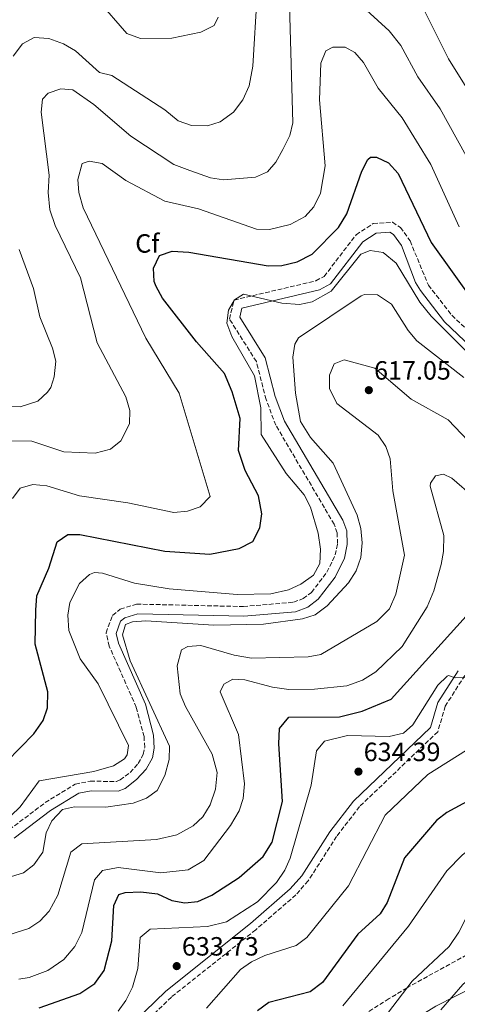
# Model space of a CAD drawing. Units: metres. Extents: x 594833 to 598327, y 4652734 to 4655094.
# Drawn here: x 595700 to 595866, y 4653528 to 4653902 of the extents above; entities that cross this region are included whole.
import ezdxf
from ezdxf.enums import TextEntityAlignment as Align

# ---------------------------------------------------------------- set-up
doc = ezdxf.new("R2010")
doc.units = ezdxf.units.M
doc.header["$MEASUREMENT"] = 0
doc.linetypes.add('DGN Style 3', pattern=[2.435891, 1.739922, -0.695969])
for name, color, linetype, lineweight in [('Camino', 7, 'DGN Style 3', 0), ('Cota de punto acotado terreno', 7, 'Continuous', 0), ('Curva de nivel directora', 30, 'Continuous', 30), ('Curva de nivel intermedia', 30, 'Continuous', 0), ('Etiqueta de zona arbolada', 92, 'Continuous', 0), ('Línea de cambio de uso (parcela vista)', 92, 'Continuous', 0), ('Margen derecho', 7, 'Continuous', 0), ('Punto acotado terreno (símbolo)', 7, 'Continuous', 0), ('Zona arbolada', 92, 'DGN Style 3', 0)]:
    doc.layers.add(name, color=color, linetype=linetype, lineweight=lineweight)
doc.styles.add('Style-Arial', font='arial.ttf')

# ---------------------------------------------------------------- blocks, each defined once
blk = doc.blocks.new('5PATER')
at = {"layer": 'Punto acotado terreno (símbolo)', "linetype": 'Continuous', "lineweight": 0}
h = blk.add_hatch(color=51, dxfattribs=at)
edge = h.paths.add_edge_path()
edge.add_ellipse((0, 0), major_axis=(-0.11, -0.111), ratio=0.999422, start_angle=0, end_angle=360)

msp = doc.modelspace()

# ---------------------------------------------------------------- linework, layer by layer
at = {"layer": 'Camino', "color": 7, "linetype": 'DGN Style 3', "lineweight": 0}
for points in [[(595696.2, 4653594.51, 607.24), (595709.8, 4653604.77, 607.26), (595721.22, 4653611.75, 607.98), (595726.95, 4653612.95, 608.16), (595736.85, 4653612.75, 608.41), (595738.28, 4653613.37, 608.43), (595742.07, 4653616.24, 608.43), (595745.14, 4653619.57, 608.4), (595747.05, 4653623.06, 608.38), (595747.59, 4653625.74, 608.37), (595747.34, 4653629.81, 608.38), (595744.4, 4653640.96, 608.45), (595734.16, 4653664.09, 609.03), (595732.92, 4653669.15, 609.09), (595735.37, 4653675.82, 609.11), (595738.31, 4653678.17, 609.09), (595744.52, 4653680.08, 609), (595785.09, 4653679.16, 607.93), (595804.07, 4653680.79, 607.96), (595807.75, 4653682.16, 607.8), (595810.91, 4653684.52, 607.55), (595816.79, 4653692.17, 607.07), (595819.94, 4653698.73, 606.96), (595820.85, 4653703.04, 606.96), (595820.67, 4653707.12, 606.98), (595819.53, 4653710.36, 607.03), (595797.42, 4653747.91, 607.38), (595793.68, 4653757.68, 606.84), (595790, 4653772.09, 605.97), (595779.78, 4653788.23, 605.32), (595781.51, 4653795.4, 605.12), (595812.63, 4653802.72, 603.5), (595815.72, 4653804.38, 603.19), (595827.88, 4653820.19, 602.28), (595834.33, 4653824.4, 602.3), (595841.67, 4653824.94, 602.3), (595844.68, 4653823, 602.3), (595848.35, 4653817.88, 602.42), (595855.32, 4653801.1, 603.33), (595864.2, 4653789.66, 603.86), (595873.98, 4653780.35, 603.87)], [(595869.17, 4653653.05, 630.18), (595861.74, 4653641.43, 631.43), (595858.88, 4653631.66, 631.32), (595829.17, 4653603.26, 632.75), (595820.47, 4653591.98, 633.16), (595809.7, 4653575.12, 632.78), (595805.03, 4653569.82, 632.44), (595789.79, 4653556.58, 631.37), (595757.72, 4653531, 632.66), (595741.87, 4653515.61, 632.4)]]:
    msp.add_polyline3d(points, dxfattribs=at)
at = {"layer": 'Curva de nivel directora', "color": 30, "linetype": 'Continuous', "lineweight": 30, "flags": 128}
for points, elevation in [([(595695.14, 4653620.21), (595705.52, 4653630.88), (595709.08, 4653635.96), (595710.71, 4653640.72), (595710.76, 4653646.8), (595706.03, 4653664.87), (595706.26, 4653677.81), (595706.7, 4653683.25), (595711.24, 4653693.75), (595714.31, 4653703.66), (595718.42, 4653706.55), (595722.97, 4653706.44), (595755.25, 4653700.11), (595772.29, 4653699.04), (595783.41, 4653701.19), (595788.71, 4653703.79), (595791.36, 4653709.05), (595792.06, 4653714.34), (595790.77, 4653721.2), (595785.76, 4653730.74), (595783.27, 4653738.34), (595783.84, 4653750.47), (595780.81, 4653760.62), (595777.85, 4653767.57), (595767.24, 4653779.56), (595754.38, 4653796.16), (595751.93, 4653800.52), (595751.2, 4653802.52), (595750.98, 4653807.52), (595753.24, 4653812.38), (595758.03, 4653813.95), (595764.41, 4653813.62), (595794.51, 4653808.45), (595799.7, 4653808.47), (595805.53, 4653809.93), (595811.15, 4653812.86), (595821.15, 4653822.96), (595824.36, 4653828.08), (595830.02, 4653844.35), (595832.34, 4653848.76), (595833.33, 4653849.68), (595835.61, 4653849.65), (595840.13, 4653847.53), (595843.81, 4653843.47), (595856.43, 4653817.26), (595872.93, 4653794.09)], 600), ([(595707.51, 4653527), (595722.91, 4653532.37), (595728.72, 4653536.21), (595732.16, 4653541.11), (595735.06, 4653552.38), (595735.89, 4653565.71), (595737.83, 4653569.87), (595740.13, 4653570.75), (595746.17, 4653570.92), (595752.45, 4653570.2), (595757.86, 4653567.62), (595762.78, 4653566.74), (595767.83, 4653567.34), (595773.08, 4653569.72), (595783.45, 4653576.33), (595792.56, 4653584.35), (595796.05, 4653589.78), (595799.93, 4653605.2), (595798.56, 4653627.11), (595798.85, 4653632.91), (595802.39, 4653637.24), (595821.62, 4653637.34), (595830.17, 4653639.5), (595841.17, 4653644.03), (595869.7, 4653675.54)], 625), ([(595877.46, 4653609.23), (595862.34, 4653601), (595858.35, 4653597.98), (595846.28, 4653583.89), (595839.65, 4653566.87), (595837.04, 4653562.59), (595828.56, 4653554.83), (595815.17, 4653536.58), (595810.49, 4653533.06), (595794.76, 4653528.91), (595790.4, 4653525.77)], 625)]:
    msp.add_lwpolyline(points, dxfattribs=dict(at, elevation=elevation))
at = {"layer": 'Curva de nivel intermedia', "color": 30, "linetype": 'Continuous', "lineweight": 0, "flags": 128}
for points, elevation in [([(595697.68, 4653887.95), (595701.21, 4653892.64), (595705.64, 4653895.06), (595711.15, 4653894.62), (595716.73, 4653892.66), (595721.31, 4653889.9), (595730.41, 4653881.77), (595735.11, 4653880.58), (595755.31, 4653867.6), (595760.34, 4653863.42), (595765.42, 4653861.69), (595771.47, 4653861.57), (595776.24, 4653862.99), (595781.32, 4653866.65), (595784.83, 4653871.42), (595787.22, 4653876.7), (595788.6, 4653884.09), (595790.32, 4653911.55)], 585), ([(595695.56, 4653742.01), (595704.77, 4653741.87), (595716.94, 4653737.86), (595728.81, 4653737.3), (595734.67, 4653738.89), (595738.58, 4653741.97), (595741.79, 4653748.48), (595741.92, 4653753.49), (595740.48, 4653758.73), (595729.5, 4653779.17), (595723.24, 4653803.84), (595713.62, 4653823.7), (595711.58, 4653829.6), (595710.91, 4653836.19), (595711.35, 4653842.85), (595708.33, 4653866.64), (595708.76, 4653871.63), (595711.01, 4653873.95), (595715.76, 4653875.55), (595720.28, 4653875.14), (595728.29, 4653869.57), (595742.38, 4653857.65), (595758.72, 4653846.85), (595764.7, 4653844.53), (595772.61, 4653841.84), (595777.55, 4653841.02), (595789.66, 4653842.05), (595794.23, 4653844.08), (595797.35, 4653847.73), (595800.11, 4653852.51), (595802.76, 4653857.78), (595803.88, 4653862.66), (595802.61, 4653907.34)], 590), ([(595729.78, 4653909.18), (595740.83, 4653896.57), (595746.03, 4653894.65), (595757.88, 4653894.78), (595768.93, 4653897.1), (595773.93, 4653899.63), (595775.54, 4653902.76)], 580), ([(595831.87, 4653905.4), (595840.47, 4653897.57), (595844.92, 4653892.01), (595851.27, 4653880.11), (595859.84, 4653867.97), (595879.59, 4653832.36), (595886.68, 4653823.81), (595895.47, 4653815.51), (595899.33, 4653814.46), (595902.28, 4653815.94)], 590), ([(595853.62, 4653905.68), (595862.94, 4653886.92), (595875.74, 4653866.42), (595886.09, 4653853.49), (595892.08, 4653842.48), (595896.09, 4653840.25)], 585), ([(595697.43, 4653720.1), (595700.26, 4653724.08), (595705.09, 4653725.42), (595710.44, 4653724.99), (595722.9, 4653721.2), (595741.24, 4653718.49), (595758.63, 4653714.86), (595763.91, 4653715.34), (595768.62, 4653717), (595772.52, 4653720.9), (595760.72, 4653760.16), (595748.04, 4653780.97), (595724.28, 4653830.41), (595722.6, 4653836.17), (595722.22, 4653841.16), (595723.9, 4653847.25), (595726.53, 4653848.05), (595731.45, 4653847.16), (595740.39, 4653840.77), (595755.25, 4653832.97), (595768.08, 4653829.99), (595790, 4653822.37), (595795, 4653822.13), (595802.84, 4653824.12), (595808.59, 4653827.08), (595811.88, 4653830.84), (595814.3, 4653835.98), (595816.19, 4653846.29), (595813.92, 4653871.31), (595814.42, 4653885.24), (595816.38, 4653889.96), (595819.07, 4653891.39), (595823.66, 4653891.35), (595827.43, 4653889.28), (595830.68, 4653885.48), (595836.3, 4653875.83), (595845.39, 4653864.6), (595856.24, 4653846.9), (595867.04, 4653823.23)], 595), ([(595684.42, 4653755.31), (595700.31, 4653754.97), (595706.99, 4653757.13), (595710.75, 4653760.45), (595711.9, 4653762.31), (595713.23, 4653766.29), (595713.8, 4653772.27), (595712.58, 4653777.12), (595707.74, 4653789.04), (595705.4, 4653799.78), (595699.95, 4653814.56)], 585), ([(595718.4, 4653675.84), (595719.21, 4653680.75), (595722.86, 4653687.96), (595726.68, 4653691.37), (595728.48, 4653692.09), (595731.55, 4653691.88), (595743.74, 4653687.97), (595756.93, 4653685.87), (595782.73, 4653683.67), (595795.51, 4653683.97), (595802.22, 4653685.53), (595806.95, 4653687.68), (595811.74, 4653691.11), (595814.14, 4653695.52), (595814.39, 4653700.97), (595813.5, 4653706.95), (595810.52, 4653716.9), (595808.18, 4653721.54), (595801.38, 4653729.6), (595791.85, 4653744.45), (595791.73, 4653754.49), (595789.27, 4653766.62), (595780.66, 4653781.56), (595778.83, 4653786.65), (595779.37, 4653791.56), (595781.66, 4653795.52), (595785.1, 4653797.6), (595799.73, 4653794.19), (595806.33, 4653793.75), (595811.2, 4653794.72), (595818.45, 4653798.82), (595829.71, 4653812.88), (595833.2, 4653814.28), (595838.09, 4653813.41), (595843.11, 4653809.44), (595852.12, 4653794.57), (595856.4, 4653789.34), (595871.5, 4653774.28)], 605), ([(595712.28, 4653597.91), (595716.45, 4653602.15), (595720.97, 4653603.14), (595732.89, 4653603), (595743.22, 4653604.55), (595748.34, 4653606.42), (595752.34, 4653609.43), (595755.31, 4653615.11), (595756.89, 4653621.2), (595756.98, 4653626.2), (595742.1, 4653658.53), (595739.16, 4653668.4), (595740.26, 4653672.36), (595743.01, 4653673.35), (595748, 4653673.74), (595773.79, 4653672.14), (595792.71, 4653672.48), (595807.56, 4653674.44), (595812.29, 4653676.03), (595816.89, 4653679.42), (595825.01, 4653688.16), (595827.91, 4653692.76), (595829.64, 4653697.78), (595830.21, 4653703.34), (595829.68, 4653708.73), (595828.28, 4653713.87), (595819.14, 4653733.57), (595810.58, 4653743.32), (595806.77, 4653749.32), (595804.87, 4653760.11), (595803.85, 4653773.78), (595804.64, 4653778.65), (595806.04, 4653781.15), (595829.76, 4653796.97), (595831.03, 4653797.56), (595836.04, 4653797.35), (595841.28, 4653793.85), (595847.68, 4653783.81), (595850.95, 4653780.01), (595868.75, 4653765.99)], 610), ([(595690.29, 4653552.91), (595703.57, 4653557.02), (595707.74, 4653559.77), (595711.33, 4653563.55), (595714.56, 4653569.68), (595719.6, 4653586.03), (595723.72, 4653589.12), (595752.14, 4653590.74), (595759.86, 4653592.62), (595766, 4653595.97), (595769.67, 4653599.36), (595772.43, 4653604), (595774.47, 4653609.95), (595775.14, 4653616.22), (595773.24, 4653623.18), (595763.07, 4653641.28), (595761.12, 4653646.03), (595759.99, 4653656.62), (595761.6, 4653662.75), (595763.96, 4653663.98), (595768.95, 4653664.4), (595781.59, 4653660.68), (595788.14, 4653659.55), (595809.61, 4653660.11), (595814.53, 4653661.02), (595835.79, 4653673.46), (595840.53, 4653678.25), (595842.95, 4653683.88), (595846.21, 4653698.59), (595841.77, 4653723.05), (595840.86, 4653735.15), (595839.16, 4653739.84), (595836.23, 4653744.19), (595820.59, 4653756.24), (595817.78, 4653761.85), (595817.78, 4653766.91), (595819.57, 4653771.28), (595823.34, 4653772.75), (595835.04, 4653769.61), (595848.77, 4653757.81), (595862.77, 4653749.99), (595878.04, 4653734.03)], 615), ([(595699.84, 4653537.81), (595703.75, 4653538.41), (595710.87, 4653541.09), (595716.94, 4653545.23), (595721.02, 4653550.2), (595723.69, 4653555.54), (595728.6, 4653575.45), (595731.6, 4653579), (595737.49, 4653580.19), (595753.74, 4653578.1), (595764.17, 4653579.23), (595770.01, 4653582.78), (595780.21, 4653596.15), (595783.46, 4653601.66), (595785.05, 4653606.4), (595785.49, 4653611.9), (595783.28, 4653630.68), (595776.21, 4653646.79), (595777.64, 4653649.66), (595781.09, 4653651.6), (595785.58, 4653651.38), (595796.12, 4653648.56), (595802.3, 4653647.75), (595812.11, 4653647.76), (595824.36, 4653649.12), (595830.35, 4653651.21), (595835.34, 4653654.35), (595845.32, 4653664.04), (595854.85, 4653679.11), (595857.44, 4653685.1), (595860.2, 4653695.12), (595861.11, 4653700.04), (595861.13, 4653706.09), (595856.03, 4653724.85), (595856.08, 4653725.93), (595857.99, 4653728.79), (595861.08, 4653729.34), (595864.22, 4653727.89), (595872.74, 4653720.55)], 620), ([(595696.71, 4653599.76), (595700.3, 4653603.24), (595707.52, 4653613.04), (595728.32, 4653616.64), (595735.76, 4653618.71), (595739.89, 4653621.43), (595740.97, 4653622.85), (595741.5, 4653626.42), (595729.91, 4653649.81), (595723.08, 4653659.39), (595718.81, 4653670.03), (595718.4, 4653675.84)], 605), ([(595737.54, 4653525.63), (595740.47, 4653529.68), (595742.93, 4653534.84), (595744.97, 4653541.81), (595745.85, 4653553.65), (595749.73, 4653556.78), (595771.39, 4653557.75), (595778.63, 4653559.56), (595790.49, 4653567.09), (595797.59, 4653574.47), (595800.85, 4653579.16), (595802.89, 4653583.73), (595810.84, 4653611.45), (595812.8, 4653624.47), (595815.84, 4653628.06), (595824.61, 4653630.27), (595840.37, 4653629.87), (595845.85, 4653631.15), (595849.41, 4653634.28), (595858.89, 4653649.31), (595862.51, 4653652.81), (595862.97, 4653653.01), (595865.44, 4653652.14), (595870.46, 4653652.26)], 630), ([(595869.8, 4653624.69), (595855.08, 4653615.51), (595838.95, 4653600.04), (595824.94, 4653573.21), (595809.15, 4653553.64), (595805.17, 4653550.57), (595793.18, 4653546.77), (595788.1, 4653544.36), (595784.02, 4653541.44), (595771.13, 4653526.8)], 630), ([(595998.48, 4653615.39), (595994.33, 4653612.61), (595989.33, 4653607.18), (595986.48, 4653601.91), (595982.54, 4653598.83), (595977.43, 4653597.43), (595957.67, 4653597.19), (595949.93, 4653595.2), (595938.84, 4653590.14), (595927.51, 4653583.79), (595912.98, 4653573.1), (595894.28, 4653562.5), (595888.59, 4653557.19), (595877.39, 4653543.81), (595868.44, 4653535.78), (595860.04, 4653526.17)], 610), ([(595927.32, 4653604.4), (595924.95, 4653598.75), (595921.11, 4653593.97), (595916.48, 4653592.27), (595907.85, 4653591.01), (595897, 4653588.19), (595888.79, 4653584.5), (595883.81, 4653581.13), (595875.18, 4653572.03), (595866.84, 4653555.63), (595863.24, 4653550.22), (595849.19, 4653537.12), (595839.77, 4653524.75)], 615), ([(595906.91, 4653602.7), (595888.2, 4653599.48), (595879.37, 4653594.08), (595868.2, 4653584.79), (595862.28, 4653578.88), (595847.75, 4653557.89), (595822.78, 4653527.71)], 620), ([(595695.41, 4653576.25), (595701.64, 4653578.13), (595705.55, 4653581.21), (595708.88, 4653586.04), (595710.24, 4653593.38), (595712.28, 4653597.91)], 610)]:
    msp.add_lwpolyline(points, dxfattribs=dict(at, elevation=elevation))
at = {"layer": 'Línea de cambio de uso (parcela vista)', "color": 92, "linetype": 'Continuous', "lineweight": 0}
msp.add_polyline3d([(595835.98, 4653479.57, 612.02), (595831.59, 4653481.92, 611.83), (595828.12, 4653485.65, 611.64), (595826.04, 4653489.34, 611.54), (595823.93, 4653496.66, 612.63), (595823.66, 4653501.78, 613.02), (595824.51, 4653503.36, 613.1), (595831.91, 4653510.15, 612.99), (595837.6, 4653514.93, 611.81), (595858.1, 4653527.59, 610.65), (595873.12, 4653535.13, 607.63), (595880.78, 4653541.43, 607.33), (595900.05, 4653560.92, 607.17), (595904.53, 4653563.25, 607.2), (595907.94, 4653562.02, 607.16), (595909.84, 4653557.3, 606.34), (595904.92, 4653543.95, 606.21), (595901.23, 4653523.26, 606.25), (595897.87, 4653519.47, 606.52), (595857.01, 4653491.68, 611.68), (595840.85, 4653480.07, 612.22), (595835.98, 4653479.57, 612.02)], dxfattribs=at)
at = {"layer": 'Margen derecho', "color": 7, "linetype": 'Continuous', "lineweight": 0}
for points in [[(595698.08, 4653591.36, 607.24), (595711.86, 4653601.75, 607.26), (595722.58, 4653608.31, 607.98), (595727.29, 4653609.29, 608.16), (595737.57, 4653609.09, 608.41), (595740.13, 4653610.2, 608.43), (595744.53, 4653613.53, 608.43), (595748.13, 4653617.43, 608.4), (595750.51, 4653621.8, 608.38), (595751.26, 4653625.49, 608.37), (595750.96, 4653630.4, 608.38), (595747.85, 4653642.17, 608.45), (595737.62, 4653665.27, 609.03), (595736.73, 4653668.94, 609.09), (595738.44, 4653673.6, 609.11), (595740.04, 4653674.88, 609.09), (595745.02, 4653676.42, 609), (595785.21, 4653675.51, 607.93), (595804.88, 4653677.19, 607.96), (595809.51, 4653678.92, 607.8), (595813.5, 4653681.9, 607.55), (595819.91, 4653690.25, 607.07), (595823.42, 4653697.54, 606.96), (595824.51, 4653702.74, 606.96), (595824.3, 4653707.82, 606.98), (595822.85, 4653711.91, 607.03), (595800.72, 4653749.5, 607.38), (595797.17, 4653758.79, 606.84), (595793.39, 4653773.56, 605.97), (595783.69, 4653788.87, 605.32), (595784.53, 4653792.36, 605.12), (595813.94, 4653799.28, 603.5), (595818.13, 4653801.54, 603.19), (595830.39, 4653817.48, 602.28), (595835.54, 4653820.83, 602.3), (595840.72, 4653821.21, 602.3), (595842.11, 4653820.31, 602.3), (595845.11, 4653816.14, 602.42)], [(595845.11, 4653816.14, 602.42), (595850.47, 4653802.07, 603.18), (595852.3, 4653799.04, 603.33), (595861.48, 4653787.21, 603.86), (595871.58, 4653777.59, 603.87)], [(595866.64, 4653654.82, 630.18), (595858.89, 4653642.73, 631.43), (595856.15, 4653633.32, 631.32), (595826.86, 4653605.33, 632.75), (595817.94, 4653593.76, 633.16), (595807.22, 4653576.98, 632.78), (595802.85, 4653572.02, 632.44), (595787.82, 4653558.96, 631.37), (595755.67, 4653533.32, 632.66), (595739.7, 4653517.82, 632.4)]]:
    msp.add_polyline3d(points, dxfattribs=at)
at = {"layer": 'Zona arbolada', "color": 92, "linetype": 'DGN Style 3', "lineweight": 0}
msp.add_polyline3d([(596172.84, 4653652.02, 585), (596143.6, 4653637.82, 590), (596115.94, 4653624.39, 591.91), (596077.97, 4653608.74, 594.9), (596062.12, 4653601.21, 595), (596055.75, 4653598.19, 595.13), (596045.45, 4653593.66, 595.67), (596017.22, 4653583.47, 599.27), (596013.37, 4653582.31, 600), (596003.39, 4653579.28, 601.96), (595988.97, 4653576.57, 604.72), (595982.15, 4653575.8, 605.82), (595972.24, 4653575.76, 605.87), (595957.15, 4653577.05, 604.97), (595948.3, 4653576.97, 605.29), (595933.57, 4653574.92, 607.33), (595919.19, 4653570.96, 608.15), (595898.36, 4653561.99, 609.39), (595888.44, 4653557.01, 610), (595882.66, 4653554.11, 610.6), (595847.62, 4653534.78, 615.04), (595847.22, 4653534.54, 615), (595840.39, 4653530.45, 614.21), (595817.66, 4653516.01, 619.93)], dxfattribs=at)
msp.add_polyline3d([(596172.84, 4653652.02, 585), (596143.6, 4653637.82, 590), (596115.94, 4653624.39, 591.91), (596077.97, 4653608.74, 594.9), (596062.12, 4653601.21, 595), (596055.75, 4653598.19, 595.13), (596045.45, 4653593.66, 595.67), (596017.22, 4653583.47, 599.27), (596013.37, 4653582.31, 600), (596003.39, 4653579.28, 601.96), (595988.97, 4653576.57, 604.72), (595982.15, 4653575.8, 605.82), (595972.24, 4653575.76, 605.87), (595957.15, 4653577.05, 604.97), (595948.3, 4653576.97, 605.29), (595933.57, 4653574.92, 607.33), (595919.19, 4653570.96, 608.15), (595898.36, 4653561.99, 609.39), (595888.44, 4653557.01, 610), (595882.66, 4653554.11, 610.6), (595847.62, 4653534.78, 615.04), (595847.22, 4653534.54, 615), (595840.39, 4653530.45, 614.21), (595817.66, 4653516.01, 619.93)], dxfattribs=at)

# ---------------------------------------------------------------- block references
at = {"layer": 'Punto acotado terreno (símbolo)', "color": 7, "linetype": 'Continuous', "lineweight": 0, "xscale": 10, "yscale": 10, "zscale": 10}
for p in [(595832.71, 4653761.24, 617.05), (595828.77, 4653616.54, 634.39), (595759.76, 4653542.77, 633.73)]:
    msp.add_blockref('5PATER', p, dxfattribs=at)

# ---------------------------------------------------------------- texts
at = {"layer": 'Cota de punto acotado terreno', "color": 7, "linetype": 'Continuous', "lineweight": 0, "style": 'Style-Arial'}
for s, p in [('617.05', (595834.7, 4653765.24, 617.05)), ('634.39', (595830.76, 4653620.54, 634.39)), ('633.73', (595761.74, 4653546.77, 633.73))]:
    msp.add_text(s, height=7, dxfattribs=at).set_placement(p)
at = {"layer": 'Etiqueta de zona arbolada', "color": 92, "linetype": 'Continuous', "lineweight": 0, "style": 'Style-Arial'}
msp.add_text('Cf', height=7, dxfattribs=at).set_placement((595748.61, 4653816.89, 598.62), align=Align.MIDDLE_CENTER)

doc.saveas('drawing.dxf')
